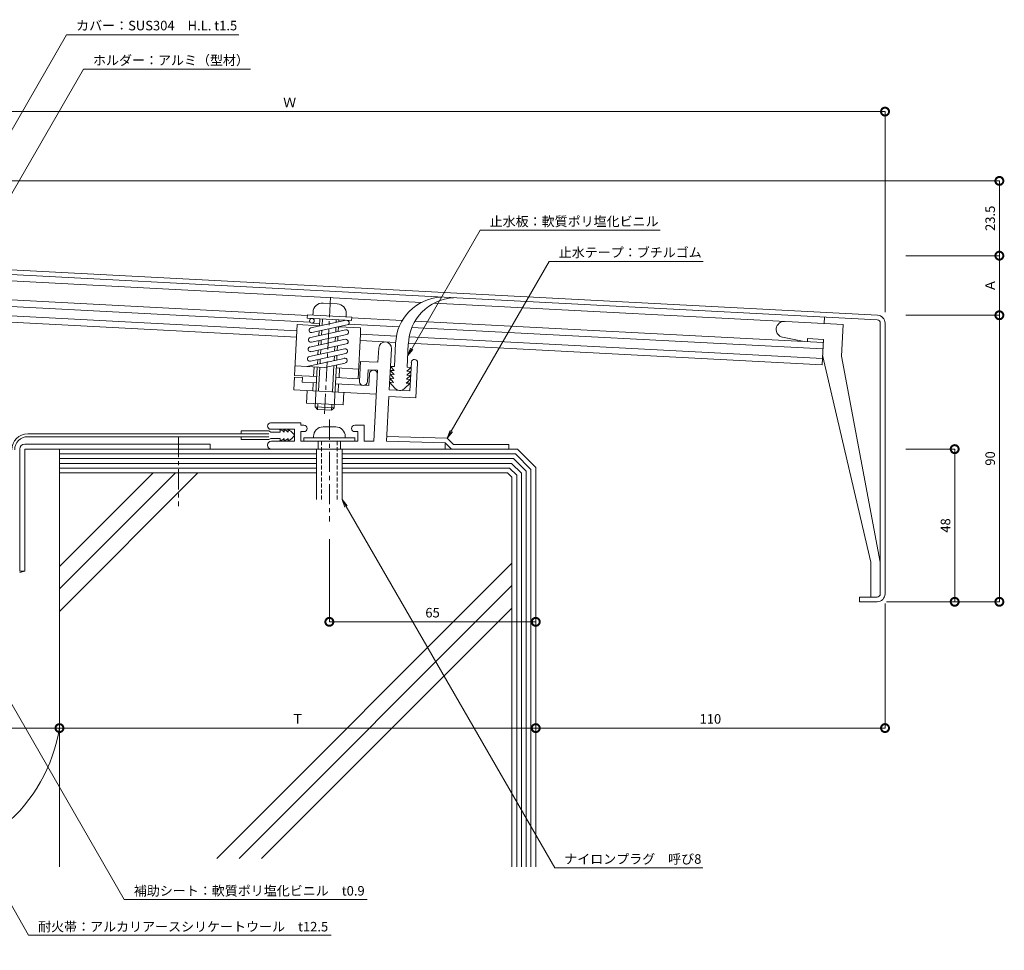
# Model space of a CAD drawing. Units: millimetres. Extents: x 171 to 674, y 145 to 468.
# Drawn here: x 364 to 674, y 145 to 439 of the extents above; entities that cross this region are included whole.
import ezdxf
from ezdxf import colors
from ezdxf.entities.mleader import LeaderData, LeaderLine
from ezdxf.math import Vec2, Vec3

# ---------------------------------------------------------------- set-up
doc = ezdxf.new("R2010")
doc.units = ezdxf.units.MM
doc.header["$LTSCALE"] = 0.2
doc.linetypes.add('CENTER', pattern=[50.8, 31.75, -6.35, 6.35, -6.35])
doc.linetypes.add('HIDDEN', pattern=[9.525, 6.35, -3.175])
for name, color, linetype, lineweight in [('(KE)ねじ・ボルトナット・アンカーボルト', 2, 'Continuous', 13), ('(KE)フレーム(シート受・位置決め)', 2, 'Continuous', 13), ('(KE)ホルダー', 2, 'Continuous', 13), ('(KE)寸法', 7, 'Continuous', 9), ('(KE)文字', 7, 'Continuous', 13), ('(KE)本体(パネル・カバー・ジョイントPL)', 3, 'Continuous', 13), ('(KE)耐火帯', 4, 'Continuous', 13), ('(KE)補助シート', 4, 'Continuous', 13), ('(KE)躯体', 6, 'Continuous', 13)]:
    doc.layers.add(name, color=color, linetype=linetype, lineweight=lineweight)
doc.styles.add('(K)文字_異尺度_H3.0-1.0', font='txt', dxfattribs={"height": 3})
doc.dimstyles.new('kaneso異尺度対応_H3.0(S5.0)', dxfattribs={"dimscale": 6, "dimtxt": 3, "dimasz": 5, "dimexe": 0, "dimexo": 3, "dimgap": 1, "dimtad": 1, "dimdec": 1, "dimdsep": 46, "dimtxsty": '(K)文字_異尺度_H3.0-1.0', "dimblk": 'DOTSMALL', "dimcen": 0, "dimclrt": 2, "dimadec": 0, "dimazin": 0, "dimtfac": 1, "dimtdec": 1, "dimtmove": 1, "dimatfit": 3, "dimldrblk": 'DOTSMALL', "dimfxl": 1, "dimtfill": 1, "dimlwd": 9, "dimlwe": 9, "dimarcsym": 0})

# ---------------------------------------------------------------- blocks, each defined once
blk = doc.blocks.new('_DotSmall')
at = {"color": 0, "linetype": 'ByBlock', "const_width": 0.5}
blk.add_lwpolyline([(-0.0625, 0, 1), (0.0625, 0, 1)], format="xyb", close=True, dxfattribs=at)
blk = doc.blocks.new('*D18')
at = {"layer": '(KE)寸法', "color": 0, "lineweight": 9, "transparency": 16777216}
for p, q in [((376.2, 243.95), (376.2, 215.46)), ((276.2, 225.02), (276.2, 215.46)), ((276.2, 215.46), (376.2, 215.46))]:
    blk.add_line(p, q, dxfattribs=at)
at = {"layer": 'Defpoints', "color": 0, "transparency": 16777216}
for p in [(376.2, 246.95), (276.2, 228.02), (376.2, 215.46)]:
    blk.add_point(p, dxfattribs=at)
at = {"layer": '(KE)寸法', "color": 0, "lineweight": 9, "transparency": 16777216, "xscale": 5, "yscale": 5, "zscale": 5, "rotation": 180}
blk.add_blockref('_DotSmall', (276.2, 215.46), dxfattribs=at)
at = {"layer": '(KE)寸法', "color": 0, "lineweight": 9, "transparency": 16777216, "xscale": 5, "yscale": 5, "zscale": 5}
blk.add_blockref('_DotSmall', (376.2, 215.46), dxfattribs=at)
at = {"layer": '(KE)寸法', "color": 2, "transparency": 16777216, "insert": (326.2, 217.96), "char_height": 3, "attachment_point": 5, "style": '(K)文字_異尺度_H3.0-1.0', "bg_fill": 3, "box_fill_scale": 1.1, "bg_fill_color": 256, "bg_fill_true_color": 13158600, "bg_fill_transparency": 0}
blk.add_mtext('100', dxfattribs=at)
blk = doc.blocks.new('*D19')
at = {"layer": '(KE)寸法', "color": 0, "lineweight": 9, "transparency": 16777216}
for p, q in [((526.2, 291.95), (526.2, 215.46)), ((376.2, 243.95), (376.2, 215.46)), ((376.2, 215.46), (526.2, 215.46))]:
    blk.add_line(p, q, dxfattribs=at)
at = {"layer": 'Defpoints', "color": 0, "transparency": 16777216}
for p in [(526.2, 294.95), (376.2, 246.95), (526.2, 215.46)]:
    blk.add_point(p, dxfattribs=at)
at = {"layer": '(KE)寸法', "color": 0, "lineweight": 9, "transparency": 16777216, "xscale": 5, "yscale": 5, "zscale": 5, "rotation": 180}
blk.add_blockref('_DotSmall', (376.2, 215.46), dxfattribs=at)
at = {"layer": '(KE)寸法', "color": 0, "lineweight": 9, "transparency": 16777216, "xscale": 5, "yscale": 5, "zscale": 5}
blk.add_blockref('_DotSmall', (526.2, 215.46), dxfattribs=at)
at = {"layer": '(KE)寸法', "color": 2, "transparency": 16777216, "insert": (451.2, 217.96), "char_height": 3, "attachment_point": 5, "style": '(K)文字_異尺度_H3.0-1.0', "bg_fill": 3, "box_fill_scale": 1.1, "bg_fill_color": 256, "bg_fill_true_color": 13158600, "bg_fill_transparency": 0}
blk.add_mtext('Ｔ', dxfattribs=at)
blk = doc.blocks.new('*D20')
at = {"layer": '(KE)寸法', "color": 0, "lineweight": 9, "transparency": 16777216}
for p, q in [((526.2, 291.95), (526.2, 215.46)), ((636.2, 254.73), (636.2, 215.46)), ((526.2, 215.46), (636.2, 215.46))]:
    blk.add_line(p, q, dxfattribs=at)
at = {"layer": 'Defpoints', "color": 0, "transparency": 16777216}
for p in [(526.2, 294.95), (636.2, 257.73), (636.2, 215.46)]:
    blk.add_point(p, dxfattribs=at)
at = {"layer": '(KE)寸法', "color": 0, "lineweight": 9, "transparency": 16777216, "xscale": 5, "yscale": 5, "zscale": 5, "rotation": 180}
blk.add_blockref('_DotSmall', (526.2, 215.46), dxfattribs=at)
at = {"layer": '(KE)寸法', "color": 0, "lineweight": 9, "transparency": 16777216, "xscale": 5, "yscale": 5, "zscale": 5}
blk.add_blockref('_DotSmall', (636.2, 215.46), dxfattribs=at)
at = {"layer": '(KE)寸法', "color": 2, "transparency": 16777216, "insert": (581.2, 217.96), "char_height": 3, "attachment_point": 5, "style": '(K)文字_異尺度_H3.0-1.0', "bg_fill": 3, "box_fill_scale": 1.1, "bg_fill_color": 256, "bg_fill_true_color": 13158600, "bg_fill_transparency": 0}
blk.add_mtext('110', dxfattribs=at)
blk = doc.blocks.new('*D8')
at = {"layer": '(KE)寸法', "color": 0, "lineweight": 9, "transparency": 16777216}
for p, q in [((461.2, 274.93), (461.2, 248.91)), ((461.2, 248.91), (526.2, 248.91)), ((526.2, 250.71), (526.2, 248.91))]:
    blk.add_line(p, q, dxfattribs=at)
at = {"layer": 'Defpoints', "color": 0, "transparency": 16777216}
for p in [(461.2, 277.93), (526.2, 253.71), (526.2, 248.91)]:
    blk.add_point(p, dxfattribs=at)
at = {"layer": '(KE)寸法', "color": 0, "lineweight": 9, "transparency": 16777216, "xscale": 5, "yscale": 5, "zscale": 5, "rotation": 180}
blk.add_blockref('_DotSmall', (461.2, 248.91), dxfattribs=at)
at = {"layer": '(KE)寸法', "color": 0, "lineweight": 9, "transparency": 16777216, "xscale": 5, "yscale": 5, "zscale": 5}
blk.add_blockref('_DotSmall', (526.2, 248.91), dxfattribs=at)
at = {"layer": '(KE)寸法', "color": 2, "transparency": 16777216, "insert": (493.7, 251.41), "char_height": 3, "attachment_point": 5, "style": '(K)文字_異尺度_H3.0-1.0', "bg_fill": 3, "box_fill_scale": 1.1, "bg_fill_color": 256, "bg_fill_true_color": 13158600, "bg_fill_transparency": 0}
blk.add_mtext('65', dxfattribs=at)
blk = doc.blocks.new('*D9')
at = {"layer": '(KE)寸法', "color": 0, "lineweight": 9, "transparency": 16777216}
for p, q in [((642.79, 303.3), (658.14, 303.3)), ((658.14, 255.23), (658.14, 303.3)), ((636.7, 255.23), (658.14, 255.23))]:
    blk.add_line(p, q, dxfattribs=at)
at = {"layer": 'Defpoints', "color": 0, "transparency": 16777216}
for p in [(639.79, 303.3), (658.14, 303.3), (633.7, 255.23)]:
    blk.add_point(p, dxfattribs=at)
at = {"layer": '(KE)寸法', "color": 0, "lineweight": 9, "transparency": 16777216, "xscale": 5, "yscale": 5, "zscale": 5}
for p, rotation in [((658.14, 303.3), 90), ((658.14, 255.23), 270)]:
    blk.add_blockref('_DotSmall', p, dxfattribs=dict(at, rotation=rotation))
at = {"layer": '(KE)寸法', "color": 2, "transparency": 16777216, "insert": (655.64, 279.26), "char_height": 3, "attachment_point": 5, "rotation": 90, "style": '(K)文字_異尺度_H3.0-1.0', "bg_fill": 3, "box_fill_scale": 1.1, "bg_fill_color": 256, "bg_fill_true_color": 13158600, "bg_fill_transparency": 0}
blk.add_mtext('48', dxfattribs=at)
blk = doc.blocks.new('*D10')
at = {"layer": '(KE)寸法', "color": 0, "lineweight": 9, "transparency": 16777216}
for p, q in [((642.79, 345.44), (672.21, 345.44)), ((672.21, 255.23), (672.21, 345.44)), ((636.7, 255.23), (672.21, 255.23))]:
    blk.add_line(p, q, dxfattribs=at)
at = {"layer": 'Defpoints', "color": 0, "transparency": 16777216}
for p in [(639.79, 345.44), (672.21, 345.44), (633.7, 255.23)]:
    blk.add_point(p, dxfattribs=at)
at = {"layer": '(KE)寸法', "color": 0, "lineweight": 9, "transparency": 16777216, "xscale": 5, "yscale": 5, "zscale": 5}
for p, rotation in [((672.21, 345.44), 90), ((672.21, 255.23), 270)]:
    blk.add_blockref('_DotSmall', p, dxfattribs=dict(at, rotation=rotation))
at = {"layer": '(KE)寸法', "color": 2, "transparency": 16777216, "insert": (669.71, 300.34), "char_height": 3, "attachment_point": 5, "rotation": 90, "style": '(K)文字_異尺度_H3.0-1.0', "bg_fill": 3, "box_fill_scale": 1.1, "bg_fill_color": 256, "bg_fill_true_color": 13158600, "bg_fill_transparency": 0}
blk.add_mtext('90', dxfattribs=at)
blk = doc.blocks.new('*D11')
at = {"layer": '(KE)寸法', "color": 0, "lineweight": 9, "transparency": 16777216}
for p, q in [((642.79, 364.2), (672.21, 364.2)), ((672.21, 345.44), (672.21, 364.2)), ((642.79, 345.44), (672.21, 345.44))]:
    blk.add_line(p, q, dxfattribs=at)
at = {"layer": 'Defpoints', "color": 0, "transparency": 16777216}
for p in [(639.79, 364.2), (672.21, 364.2), (639.79, 345.44)]:
    blk.add_point(p, dxfattribs=at)
at = {"layer": '(KE)寸法', "color": 0, "lineweight": 9, "transparency": 16777216, "xscale": 5, "yscale": 5, "zscale": 5}
for p, rotation in [((672.21, 364.2), 90), ((672.21, 345.44), 270)]:
    blk.add_blockref('_DotSmall', p, dxfattribs=dict(at, rotation=rotation))
at = {"layer": '(KE)寸法', "color": 2, "transparency": 16777216, "insert": (669.71, 354.82), "char_height": 3, "attachment_point": 5, "rotation": 90, "style": '(K)文字_異尺度_H3.0-1.0', "bg_fill": 3, "box_fill_scale": 1.1, "bg_fill_color": 256, "bg_fill_true_color": 13158600, "bg_fill_transparency": 0}
blk.add_mtext('Ａ', dxfattribs=at)
blk = doc.blocks.new('*D12')
at = {"layer": '(KE)寸法', "color": 0, "lineweight": 9, "transparency": 16777216}
for p, q in [((279.2, 387.75), (672.21, 387.75)), ((672.21, 364.2), (672.21, 387.75)), ((642.79, 364.2), (672.21, 364.2))]:
    blk.add_line(p, q, dxfattribs=at)
at = {"layer": 'Defpoints', "color": 0, "transparency": 16777216}
for p in [(276.2, 387.75), (672.21, 387.75), (639.79, 364.2)]:
    blk.add_point(p, dxfattribs=at)
at = {"layer": '(KE)寸法', "color": 0, "lineweight": 9, "transparency": 16777216, "xscale": 5, "yscale": 5, "zscale": 5}
for p, rotation in [((672.21, 387.75), 90), ((672.21, 364.2), 270)]:
    blk.add_blockref('_DotSmall', p, dxfattribs=dict(at, rotation=rotation))
at = {"layer": '(KE)寸法', "color": 2, "transparency": 16777216, "insert": (669.71, 375.97), "char_height": 3, "attachment_point": 5, "rotation": 90, "style": '(K)文字_異尺度_H3.0-1.0', "bg_fill": 3, "box_fill_scale": 1.1, "bg_fill_color": 256, "bg_fill_true_color": 13158600, "bg_fill_transparency": 0}
blk.add_mtext('23.5', dxfattribs=at)
blk = doc.blocks.new('*D14')
at = {"layer": '(KE)寸法', "color": 0, "lineweight": 9, "transparency": 16777216}
for p, q in [((261.2, 388.5), (261.2, 409.57)), ((261.2, 409.57), (636.2, 409.57)), ((636.2, 346.46), (636.2, 409.57))]:
    blk.add_line(p, q, dxfattribs=at)
at = {"layer": 'Defpoints', "color": 0, "transparency": 16777216}
for p in [(636.2, 409.57), (261.2, 385.5), (636.2, 343.46)]:
    blk.add_point(p, dxfattribs=at)
at = {"layer": '(KE)寸法', "color": 0, "lineweight": 9, "transparency": 16777216, "xscale": 5, "yscale": 5, "zscale": 5, "rotation": 180}
blk.add_blockref('_DotSmall', (261.2, 409.57), dxfattribs=at)
at = {"layer": '(KE)寸法', "color": 0, "lineweight": 9, "transparency": 16777216, "xscale": 5, "yscale": 5, "zscale": 5}
blk.add_blockref('_DotSmall', (636.2, 409.57), dxfattribs=at)
at = {"layer": '(KE)寸法', "color": 2, "transparency": 16777216, "insert": (448.7, 412.07), "char_height": 3, "attachment_point": 5, "style": '(K)文字_異尺度_H3.0-1.0', "bg_fill": 3, "box_fill_scale": 1.1, "bg_fill_color": 256, "bg_fill_true_color": 13158600, "bg_fill_transparency": 0}
blk.add_mtext('Ｗ', dxfattribs=at)
blk = doc.blocks.new('_Open')
at = {"color": 0, "linetype": 'ByBlock', "lineweight": -2}
for p, q in [((-1, 0.17), (0, 0)), ((-1, -0.17), (0, 0)), ((0, 0), (-1, 0))]:
    blk.add_line(p, q, dxfattribs=at)

msp = doc.modelspace()

# ---------------------------------------------------------------- linework, layer by layer
at = {"layer": '(KE)ねじ・ボルトナット・アンカーボルト'}
for p, q in [((459.2, 310.3), (463.2, 310.3)), ((456.2, 307.3), (456.2, 306.8)), ((466.2, 307.3), (466.2, 306.8)), ((469.2, 306.8), (453.2, 306.8)), ((453.2, 306.8), (453.2, 305.8)), ((457.7, 305.8), (457.7, 303.3)), ((464.7, 305.8), (464.7, 303.3)), ((469.2, 306.8), (469.2, 305.8)), ((457.2, 303.3), (457.2, 287.44)), ((465.2, 303.3), (465.2, 287.44))]:
    msp.add_line(p, q, dxfattribs=at)
at = {"layer": '(KE)ねじ・ボルトナット・アンカーボルト', "linetype": 'CENTER'}
msp.add_line((461.2, 312.62), (461.2, 280.53), dxfattribs=at)
at = {"layer": '(KE)ねじ・ボルトナット・アンカーボルト', "linetype": 'HIDDEN'}
for p, q in [((458.7, 305.8), (458.7, 287.44)), ((463.7, 305.8), (463.7, 287.44))]:
    msp.add_line(p, q, dxfattribs=at)
at = {"layer": '(KE)ねじ・ボルトナット・アンカーボルト'}
for centre, start, end in [((459.2, 307.3), 90, 180), ((463.2, 307.3), 0, 90)]:
    msp.add_arc(centre, 3, start, end, dxfattribs=at)
at = {"layer": '(KE)フレーム(シート受・位置決め)'}
for p, q in [((476.51, 330.63), (476.74, 335.13)), ((480.06, 321.94), (480.74, 334.92)), ((470.69, 324.68), (471.01, 330.92)), ((476.51, 330.63), (471.01, 330.92)), ((486.55, 321.6), (487.02, 330.59)), ((488.43, 319.42), (489.01, 330.48)), ((473.18, 324.55), (473.38, 328.3)), ((476.38, 328.14), (473.38, 328.3)), ((476.38, 328.14), (475.2, 305.8)), ((479.95, 319.86), (479.21, 305.8)), ((488.43, 319.42), (479.95, 319.86)), ((486.55, 321.6), (480.05, 321.94)), ((452.2, 311.55), (442.7, 311.55)), ((452.2, 311.55), (452.2, 310.8)), ((452.2, 310.8), (453.2, 310.8)), ((469.2, 310.8), (472.2, 310.8)), ((472.2, 310.8), (472.2, 305.8)), ((450.2, 309.55), (442.7, 309.55)), ((450.2, 309.55), (450.2, 305.8)), ((452.2, 308.8), (453.2, 308.8)), ((452.2, 308.8), (452.2, 305.8)), ((469.2, 308.8), (470.2, 308.8)), ((470.2, 308.8), (470.2, 305.8)), ((498.34, 306.78), (479.29, 307.3)), ((450.2, 305.8), (442.95, 305.8)), ((470.2, 305.8), (452.2, 305.8)), ((472.2, 305.8), (475.2, 305.8)), ((497.7, 305.3), (479.23, 305.8)), ((497.7, 303.3), (497.7, 305.3)), ((497.7, 305.3), (499.7, 303.3)), ((498.34, 306.78), (500.32, 304.8)), ((517.7, 304.8), (500.32, 304.8)), ((517.7, 303.3), (517.7, 304.8))]:
    msp.add_line(p, q, dxfattribs=at)
for centre, radius, start, end in [((478.74, 335.03), 2, 357.0008, 176.9978), ((488.01, 330.54), 1, 357.0009, 177.0009), ((471.93, 324.62), 1.25, 177.0008, 357.0009), ((442.7, 310.55), 1, 90, 270), ((453.2, 309.8), 1, 270, 90), ((469.2, 309.8), 1, 90, 270), ((442.95, 304.55), 1.25, 90, 270)]:
    msp.add_arc(centre, radius, start, end, dxfattribs=at)
at = {"layer": '(KE)ホルダー'}
for p, q in [((490.2, 349.48), (272.15, 360.91)), ((454.27, 345.36), (271.83, 354.92)), ((455.06, 343.31), (271.73, 352.92)), ((450.99, 338.52), (269.48, 348.03)), ((450.99, 340.52), (271.57, 349.92)), ((463.7, 349.04), (459.21, 349.28)), ((623.05, 342.52), (494.19, 349.27)), ((454.23, 344.53), (454.28, 345.53)), ((468.21, 343.8), (454.23, 344.53)), ((468.26, 344.8), (454.28, 345.53)), ((456.06, 346.44), (456, 345.44)), ((458.08, 342.03), (458.2, 344.32)), ((458.89, 342.2), (459, 344.28)), ((466.54, 345.89), (466.49, 344.89)), ((468.21, 343.8), (468.26, 344.8)), ((484.16, 343.79), (468.25, 344.62)), ((617.05, 342.83), (617.16, 344.83)), ((451.09, 342.5), (450.25, 326.52)), ((458.08, 342.13), (451.09, 342.5)), ((466.53, 343.86), (455.38, 341.44)), ((458.12, 342.83), (455.66, 342.95)), ((466.85, 342.4), (455.7, 339.98)), ((463.19, 340.17), (463.26, 341.62)), ((463.34, 343.17), (463.39, 344.05)), ((464, 340.35), (464.07, 341.79)), ((464.15, 343.35), (464.19, 344.01)), ((471.06, 341.45), (464.16, 341.81)), ((483.19, 341.84), (467.28, 342.67)), ((471.06, 341.45), (470.96, 339.46)), ((616.63, 334.84), (487.19, 341.63)), ((616.74, 336.84), (488.16, 343.58)), ((623.05, 342.52), (622.52, 332.53)), ((466.37, 340.87), (455.23, 338.45)), ((466.69, 339.4), (455.55, 336.98)), ((457.92, 339.03), (458, 340.47)), ((458.73, 339.21), (458.81, 340.65)), ((463.03, 337.18), (463.11, 338.62)), ((463.84, 337.35), (463.92, 338.8)), ((470.96, 339.46), (470.23, 325.47)), ((482.31, 338.88), (470.96, 339.47)), ((616.48, 331.85), (486.32, 338.67)), ((610.75, 337.16), (603.94, 338.54)), ((611.75, 337.1), (611.8, 338.1)), ((616.79, 337.84), (611.8, 338.1)), ((466.21, 337.87), (455.07, 335.45)), ((466.53, 336.4), (455.39, 333.98)), ((457.76, 336.03), (457.84, 337.48)), ((458.57, 336.21), (458.65, 337.65)), ((462.87, 334.18), (462.95, 335.63)), ((463.68, 334.36), (463.76, 335.8)), ((482.09, 336.89), (470.96, 337.47)), ((616.37, 329.85), (486.08, 336.68)), ((616.37, 329.85), (616.79, 337.84)), ((465.9, 331.88), (454.13, 329.32)), ((466.06, 334.87), (454.91, 332.45)), ((466.37, 333.41), (455.23, 330.99)), ((457.61, 333.04), (457.68, 334.48)), ((458.42, 333.21), (458.49, 334.66)), ((462.72, 331.19), (462.79, 332.63)), ((463.53, 331.36), (463.6, 332.81)), ((616.53, 332.85), (631.7, 267.73)), ((622.52, 332.53), (634.7, 267.73)), ((459.76, 329.03), (450.41, 329.52)), ((456.25, 326.21), (456.4, 329.2)), ((456.75, 316.65), (457.4, 329.13)), ((457.45, 330.04), (457.52, 331.49)), ((457.81, 321.6), (458.2, 329.09)), ((458.26, 330.22), (458.34, 331.66)), ((466.22, 330.41), (459.82, 329.02)), ((462.2, 321.37), (462.63, 329.63)), ((462.74, 316.34), (463.45, 329.81)), ((470.38, 328.47), (463.39, 328.84)), ((464.24, 325.79), (464.39, 328.78)), ((450.23, 326), (450.02, 322.01)), ((452.72, 325.87), (450.23, 326)), ((457.25, 326.15), (450.25, 326.52)), ((452.72, 325.87), (452.65, 324.38)), ((470.23, 325.47), (463.24, 325.84)), ((473.62, 323.28), (473.81, 327.02)), ((457.14, 324.14), (452.65, 324.38)), ((456.01, 321.7), (456.14, 324.19)), ((471.11, 323.41), (463.13, 323.83)), ((464, 321.28), (464.13, 323.77)), ((473.62, 323.28), (471.12, 323.41)), ((475.98, 320.65), (450.02, 322.01)), ((454.26, 321.79), (454.05, 317.79)), ((465.75, 321.19), (465.54, 317.19)), ((465.54, 317.19), (454.05, 317.79)), ((457.5, 315.81), (456.75, 316.65)), ((462.74, 316.34), (456.75, 316.65)), ((457.6, 317.61), (457.5, 315.81)), ((461.99, 317.38), (461.9, 315.58)), ((461.9, 315.58), (462.74, 316.34)), ((461.9, 315.58), (457.5, 315.81)), ((631.7, 267.73), (631.7, 256.73))]:
    msp.add_line(p, q, dxfattribs=at)
at = {"layer": '(KE)ホルダー', "linetype": 'CENTER'}
msp.add_line((459.66, 314.4), (461.63, 352.09), dxfattribs=at)
at = {"layer": '(KE)ホルダー'}
msp.add_circle((455.7, 343.7), 0.75, dxfattribs=at)
for centre, radius, start, end in [((459.05, 346.28), 3, 86.9989, 176.9989), ((463.55, 346.05), 3, 356.9989, 86.9989), ((455.54, 340.71), 0.75, 102.2513, 282.2587), ((466.69, 343.13), 0.75, 282.2513, 102.2587), ((604.44, 340.99), 2.5, 86.9997, 258.4931), ((455.39, 337.71), 0.75, 102.2587, 282.2513), ((466.53, 340.13), 0.75, 282.2587, 102.2513), ((455.23, 334.72), 0.75, 102.2549, 282.255), ((466.37, 337.14), 0.75, 282.2513, 102.2587), ((455.07, 331.72), 0.75, 102.2587, 282.2513), ((466.06, 331.15), 0.75, 282.255, 102.255), ((466.21, 334.14), 0.75, 282.255, 102.255), ((475.06, 326.96), 1.25, 357.0009, 177.0009)]:
    msp.add_arc(centre, radius, start, end, dxfattribs=at)
at = {"layer": '(KE)本体(パネル・カバー・ジョイントPL)'}
for p, q in [((263.57, 363.36), (633.76, 343.96)), ((263.65, 364.86), (633.83, 345.46)), ((634.7, 342.96), (634.7, 257.73)), ((636.2, 343.04), (636.2, 257.73)), ((628.2, 256.73), (628.2, 255.23)), ((633.7, 256.73), (628.2, 256.73)), ((633.7, 255.23), (628.2, 255.23))]:
    msp.add_line(p, q, dxfattribs=at)
for centre, radius, start, end in [((633.7, 342.96), 2.5, 0, 86.9997), ((633.7, 342.96), 1, 0, 86.9994), ((633.7, 257.73), 2.5, 270, 0), ((633.7, 257.73), 1, 270, 0)]:
    msp.add_arc(centre, radius, start, end, dxfattribs=at)
at = {"layer": '(KE)耐火帯', "linetype": 'CENTER'}
msp.add_line((413.7, 307.11), (413.7, 285.32), dxfattribs=at)
at = {"layer": '(KE)耐火帯'}
for p, q in [((423.7, 304.9), (365.3, 304.9)), ((423.7, 304.9), (423.7, 303.3)), ((363.7, 303.3), (363.7, 264.9)), ((365.3, 264.9), (365.3, 303.3)), ((365.3, 303.3), (423.7, 303.3)), ((376.2, 247.13), (376.2, 303.3)), ((363.67, 264.41), (365.3, 264.9)), ((363.7, 264.9), (365.3, 264.9))]:
    msp.add_line(p, q, dxfattribs=at)
for centre, radius, start, end in [((365.3, 303.3), 1.6, 90, 180), ((326.2, 223.45), 50.61, 188.9995, 351.0005)]:
    msp.add_arc(centre, radius, start, end, dxfattribs=at)
at = {"layer": '(KE)補助シート'}
for p, q in [((481.69, 329.29), (482.08, 336.62)), ((485.69, 329.08), (486.07, 336.41)), ((480.44, 329.35), (481.69, 329.29)), ((481.63, 328.04), (480.44, 329.35)), ((485.62, 327.83), (486.93, 329.01)), ((486.93, 329.01), (485.69, 329.08)), ((480.25, 325.61), (481.49, 325.54)), ((481.43, 324.29), (480.25, 325.61)), ((480.31, 326.86), (481.56, 326.79)), ((481.49, 325.54), (480.31, 326.86)), ((480.38, 328.1), (481.63, 328.04)), ((481.56, 326.79), (480.38, 328.1)), ((485.49, 325.33), (486.8, 326.52)), ((485.55, 326.58), (486.87, 327.76)), ((486.8, 326.52), (485.55, 326.58)), ((486.87, 327.76), (485.62, 327.83)), ((481.92, 322.43), (480.18, 324.36)), ((481.43, 324.29), (480.18, 324.36)), ((484.74, 322.28), (486.67, 324.02)), ((485.42, 324.08), (486.74, 325.27)), ((485.42, 324.08), (486.67, 324.02)), ((486.74, 325.27), (485.49, 325.33)), ((366.2, 308.11), (442.14, 308.11)), ((366.2, 307.21), (442.14, 307.21)), ((433.42, 309.01), (442.14, 309.01)), ((433.42, 309.01), (433.42, 308.11)), ((433.42, 306.31), (433.42, 307.21)), ((442.73, 308.66), (442.14, 309.01)), ((445.73, 308.66), (442.73, 308.66)), ((445.67, 309.4), (445.63, 309.41)), ((445.74, 309.38), (445.67, 309.4)), ((445.81, 309.36), (445.74, 309.38)), ((445.88, 309.34), (445.81, 309.36)), ((445.92, 309.33), (445.88, 309.34)), ((446.08, 309.26), (445.92, 309.33)), ((446.35, 309.12), (446.08, 309.26)), ((446.6, 308.96), (446.35, 309.12)), ((446.84, 308.77), (446.6, 308.96)), ((446.98, 308.66), (446.84, 308.77)), ((446.92, 309.4), (446.88, 309.41)), ((446.99, 309.38), (446.92, 309.4)), ((447.06, 309.36), (446.99, 309.38)), ((447.13, 309.34), (447.06, 309.36)), ((447.17, 309.33), (447.13, 309.34)), ((447.33, 309.26), (447.17, 309.33)), ((447.6, 309.12), (447.33, 309.26)), ((447.85, 308.96), (447.6, 309.12)), ((448.09, 308.77), (447.85, 308.96)), ((448.23, 308.66), (448.09, 308.77)), ((448.19, 309.39), (448.13, 309.41)), ((448.29, 309.36), (448.19, 309.39)), ((448.39, 309.32), (448.29, 309.36)), ((448.48, 309.28), (448.39, 309.32)), ((448.54, 309.25), (448.48, 309.28)), ((448.66, 309.19), (448.54, 309.25)), ((448.87, 309.06), (448.66, 309.19)), ((449.06, 308.91), (448.87, 309.06)), ((449.25, 308.75), (449.06, 308.91)), ((449.36, 308.66), (449.25, 308.75)), ((450.15, 307.87), (449.36, 308.66)), ((450.15, 307.45), (449.36, 306.66)), ((433.42, 306.31), (442.14, 306.31)), ((442.73, 306.66), (442.14, 306.31)), ((445.73, 306.66), (442.73, 306.66)), ((445.74, 305.94), (445.63, 305.91)), ((445.81, 305.96), (445.74, 305.94)), ((445.88, 305.98), (445.81, 305.96)), ((445.92, 305.99), (445.88, 305.98)), ((446.08, 306.06), (445.92, 305.99)), ((446.35, 306.2), (446.08, 306.06)), ((446.6, 306.37), (446.35, 306.2)), ((446.84, 306.55), (446.6, 306.37)), ((446.98, 306.66), (446.84, 306.55)), ((446.99, 305.94), (446.88, 305.91)), ((447.06, 305.96), (446.99, 305.94)), ((447.13, 305.98), (447.06, 305.96)), ((447.17, 305.99), (447.13, 305.98)), ((447.33, 306.06), (447.17, 305.99)), ((447.6, 306.2), (447.33, 306.06)), ((447.85, 306.37), (447.6, 306.2)), ((448.09, 306.55), (447.85, 306.37)), ((448.23, 306.66), (448.09, 306.55)), ((448.19, 305.93), (448.13, 305.91)), ((448.29, 305.97), (448.19, 305.93)), ((448.39, 306), (448.29, 305.97)), ((448.48, 306.04), (448.39, 306)), ((448.54, 306.07), (448.48, 306.04)), ((448.66, 306.13), (448.54, 306.07)), ((448.87, 306.26), (448.66, 306.13)), ((449.06, 306.41), (448.87, 306.26)), ((449.25, 306.57), (449.06, 306.41)), ((449.36, 306.66), (449.25, 306.57))]:
    msp.add_line(p, q, dxfattribs=at)
for centre, radius, start, end in [((497.07, 336.15), 15, 92.8444, 178.2057), ((501.07, 335.94), 15, 92.8427, 178.2057), ((483.4, 323.77), 2, 222.0008, 312.0008), ((366.2, 303.11), 5, 90, 180), ((366.2, 303.11), 4.1, 90, 180), ((442.92, 308.67), 2.81, 359.8601, 15.3309), ((444.17, 308.67), 2.81, 359.8601, 15.3309), ((445.42, 308.67), 2.81, 359.8601, 15.3309), ((449.93, 307.66), 0.3, 315, 45), ((442.92, 306.65), 2.81, 344.6691, 0.1399), ((444.17, 306.65), 2.81, 344.6691, 0.1399), ((445.42, 306.65), 2.81, 344.6691, 0.1399)]:
    msp.add_arc(centre, radius, start, end, dxfattribs=at)
at = {"layer": '(KE)躯体'}
for p, q in [((520.45, 303.3), (376.2, 303.3)), ((376.2, 303.3), (376.2, 171.79)), ((457.2, 301.8), (376.2, 301.8)), ((519.83, 301.8), (465.2, 301.8)), ((519.83, 301.8), (524.7, 296.93)), ((520.45, 303.3), (526.2, 297.55)), ((457.2, 300.3), (376.2, 300.3)), ((457.2, 298.8), (376.2, 298.8)), ((519.21, 300.3), (465.2, 300.3)), ((518.59, 298.8), (465.2, 298.8)), ((518.59, 298.8), (521.7, 295.69)), ((519.21, 300.3), (523.2, 296.31)), ((457.2, 297.3), (376.2, 297.3)), ((376.2, 266.33), (405.67, 295.8)), ((376.2, 259.26), (412.74, 295.8)), ((376.2, 252.19), (419.81, 295.8)), ((457.2, 295.8), (376.2, 295.8)), ((517.97, 297.3), (465.2, 297.3)), ((517.35, 295.8), (465.2, 295.8)), ((517.35, 295.8), (518.7, 294.44)), ((517.97, 297.3), (520.2, 295.06)), ((520.2, 295.06), (520.2, 171.79)), ((521.7, 295.69), (521.7, 171.79)), ((523.2, 296.31), (523.2, 171.79)), ((524.7, 296.93), (524.7, 171.79)), ((526.2, 297.55), (526.2, 171.79)), ((518.7, 294.44), (518.7, 171.79)), ((425.73, 174.43), (518.7, 267.41)), ((432.8, 174.43), (518.7, 260.34)), ((439.87, 174.43), (518.7, 253.27))]:
    msp.add_line(p, q, dxfattribs=at)

# ---------------------------------------------------------------- leaders
at = {"layer": '(KE)文字'}
ml = msp.add_multileader_mtext('Standard', dxfattribs=at)
ml.set_content('耐火帯：アルカリアースシリケートウール\u3000t12.5', color=256, style='(K)文字_異尺度_H3.0-1.0')
ml.set_leader_properties(linetype='ByLayer', lineweight=9)
ml.set_arrow_properties(name='OPEN')
ml.build(insert=Vec2(0, 0))
ml.multileader.update_dxf_attribs({"has_dogleg": 0, "text_left_attachment_type": 5, "text_right_attachment_type": 5, "arrow_head_size": 2.5})
ctx = ml.context
ctx.base_point, ctx.char_height, ctx.arrow_head_size, ctx.landing_gap_size, ctx.plane_origin = Vec3(366.48, 150.21), 3, 2.5, 3, Vec3(305.52, 255.8)
ctx.left_attachment, ctx.right_attachment = 5, 5
notes = []
notes.append((ctx, [(0, (1, 1, 0), (358.48, 150.21), (1, 0), 8, [(0, [(349.99, 178.77)], 0, [])])]))
ctx.mtext.insert, ctx.mtext.line_spacing_style, ctx.mtext.flow_direction = Vec3(369.48, 154.44), 2, 5
for ctx, leaders in notes:
    for number, flags, end, landing, length, lines in leaders:
        leader = LeaderData()
        leader.index, (leader.has_last_leader_line, leader.has_dogleg_vector, leader.attachment_direction) = number, flags
        leader.last_leader_point, leader.dogleg_vector, leader.dogleg_length = Vec3(end), Vec3(landing), length
        for number, points, colour, breaks in lines:
            line = LeaderLine()
            line.index, line.vertices, line.color, line.breaks = number, Vec3.list(points), colors.encode_raw_color(colour), breaks
            leader.lines.append(line)
        ctx.leaders.append(leader)

# ---------------------------------------------------------------- next in the draw order: dimensions: what is measured, and where the dimension line sits
at = {"layer": '(KE)寸法'}
dim = msp.add_linear_dim(base=(376.2, 215.46), p1=(276.2, 228.02), p2=(376.2, 246.95), dimstyle='kaneso異尺度対応_H3.0(S5.0)', dxfattribs=at)
dim.commit()
dim.dimension.update_dxf_attribs({"geometry": '*D18', "text_midpoint": (326.2, 217.96)})

# ---------------------------------------------------------------- next in the draw order: dimensions: what is measured, and where the dimension line sits
dim = msp.add_linear_dim(base=(526.2, 215.46), p1=(376.2, 246.95), p2=(526.2, 294.95), text='Ｔ', dimstyle='kaneso異尺度対応_H3.0(S5.0)', dxfattribs=at)
dim.commit()
dim.dimension.update_dxf_attribs({"geometry": '*D19', "text_midpoint": (451.2, 217.96)})

# ---------------------------------------------------------------- next in the draw order: dimensions: what is measured, and where the dimension line sits
dim = msp.add_linear_dim(base=(636.2, 215.46), p1=(526.2, 294.95), p2=(636.2, 257.73), dimstyle='kaneso異尺度対応_H3.0(S5.0)', dxfattribs=at)
dim.commit()
dim.dimension.update_dxf_attribs({"geometry": '*D20', "text_midpoint": (581.2, 217.96)})

# ---------------------------------------------------------------- next in the draw order: dimensions: what is measured, and where the dimension line sits
dim = msp.add_linear_dim(base=(658.14, 303.3), p1=(633.7, 255.23), p2=(639.79, 303.3), angle=90, text='48', dimstyle='kaneso異尺度対応_H3.0(S5.0)', override={"dimdec": 0}, dxfattribs=at)
dim.commit()
dim.dimension.update_dxf_attribs({"geometry": '*D9', "text_midpoint": (655.64, 279.26)})
dim = msp.add_linear_dim(base=(526.2, 248.91), p1=(461.2, 277.93), p2=(526.2, 253.71), dimstyle='kaneso異尺度対応_H3.0(S5.0)', dxfattribs=at)
dim.commit()
dim.dimension.update_dxf_attribs({"geometry": '*D8', "text_midpoint": (493.7, 251.41)})

# ---------------------------------------------------------------- next in the draw order: dimensions: what is measured, and where the dimension line sits
dim = msp.add_linear_dim(base=(672.21, 345.44), p1=(633.7, 255.23), p2=(639.79, 345.44), angle=90, dimstyle='kaneso異尺度対応_H3.0(S5.0)', override={"dimdec": 0}, dxfattribs=at)
dim.commit()
dim.dimension.update_dxf_attribs({"geometry": '*D10', "text_midpoint": (669.71, 300.34)})

# ---------------------------------------------------------------- next in the draw order: leaders
at = {"layer": '(KE)文字'}
ml = msp.add_multileader_mtext('Standard', dxfattribs=at)
ml.set_content('ナイロンプラグ\u3000呼び8', color=256, style='(K)文字_異尺度_H3.0-1.0')
ml.set_leader_properties(linetype='ByLayer', lineweight=9)
ml.set_arrow_properties(name='OPEN')
ml.build(insert=Vec2(0, 0))
ml.multileader.update_dxf_attribs({"has_dogleg": 0, "text_left_attachment_type": 5, "text_right_attachment_type": 5, "arrow_head_size": 2.5})
ctx = ml.context
ctx.base_point, ctx.char_height, ctx.arrow_head_size, ctx.landing_gap_size, ctx.plane_origin = Vec3(532.17, 171.46), 3, 2.5, 3, Vec3(465.2, 287.44)
ctx.left_attachment, ctx.right_attachment = 5, 5
notes = []
notes.append((ctx, [(0, (1, 1, 0), (524.17, 171.46), (1, 0), 8, [(0, [(465.2, 287.44)], 0, [])])]))
ctx.mtext.insert, ctx.mtext.line_spacing_style, ctx.mtext.flow_direction = Vec3(535.17, 175.74), 2, 5
ml = msp.add_multileader_mtext('Standard', dxfattribs=at)
ml.set_content('補助シート：軟質ポリ塩化ビニル\u3000t0.9', color=256, style='(K)文字_異尺度_H3.0-1.0')
ml.set_leader_properties(linetype='ByLayer', lineweight=9)
ml.set_arrow_properties(name='OPEN')
ml.build(insert=Vec2(0, 0))
ml.multileader.update_dxf_attribs({"has_dogleg": 0, "text_left_attachment_type": 5, "text_right_attachment_type": 5, "arrow_head_size": 2.5})
ctx = ml.context
ctx.base_point, ctx.char_height, ctx.arrow_head_size, ctx.landing_gap_size, ctx.plane_origin = Vec3(396.62, 161.5), 3, 2.5, 3, Vec3(335.66, 267.09)
ctx.left_attachment, ctx.right_attachment = 5, 5
notes.append((ctx, [(0, (1, 1, 0), (388.62, 161.5), (1, 0), 8, [(0, [(342.06, 256)], 0, [])])]))
ctx.mtext.insert, ctx.mtext.line_spacing_style, ctx.mtext.flow_direction = Vec3(399.62, 165.73), 2, 5
for ctx, leaders in notes:
    for number, flags, end, landing, length, lines in leaders:
        leader = LeaderData()
        leader.index, (leader.has_last_leader_line, leader.has_dogleg_vector, leader.attachment_direction) = number, flags
        leader.last_leader_point, leader.dogleg_vector, leader.dogleg_length = Vec3(end), Vec3(landing), length
        for number, points, colour, breaks in lines:
            line = LeaderLine()
            line.index, line.vertices, line.color, line.breaks = number, Vec3.list(points), colors.encode_raw_color(colour), breaks
            leader.lines.append(line)
        ctx.leaders.append(leader)

# ---------------------------------------------------------------- next in the draw order: dimensions: what is measured, and where the dimension line sits
at = {"layer": '(KE)寸法'}
dim = msp.add_linear_dim(base=(672.21, 364.2), p1=(639.79, 345.44), p2=(639.79, 364.2), angle=90, text='Ａ', dimstyle='kaneso異尺度対応_H3.0(S5.0)', dxfattribs=at)
dim.commit()
dim.dimension.update_dxf_attribs({"geometry": '*D11', "text_midpoint": (669.71, 354.82)})

# ---------------------------------------------------------------- next in the draw order: dimensions: what is measured, and where the dimension line sits
dim = msp.add_linear_dim(base=(672.2072, 387.747), p1=(639.7912, 364.2019), p2=(276.2036, 387.747), angle=90, dimstyle='kaneso異尺度対応_H3.0(S5.0)', dxfattribs=at)
dim.commit()
dim.dimension.update_dxf_attribs({"geometry": '*D12', "text_midpoint": (669.7072, 375.9745)})

# ---------------------------------------------------------------- next in the draw order: dimensions: what is measured, and where the dimension line sits
dim = msp.add_linear_dim(base=(636.2, 409.57), p1=(261.2, 385.5), p2=(636.2, 343.46), text='Ｗ', dimstyle='kaneso異尺度対応_H3.0(S5.0)', dxfattribs=at)
dim.commit()
dim.dimension.update_dxf_attribs({"geometry": '*D14', "text_midpoint": (448.7, 412.07)})

# ---------------------------------------------------------------- next in the draw order: leaders
at = {"layer": '(KE)文字'}
ml = msp.add_multileader_mtext('Standard', dxfattribs=at)
ml.set_content('{\\C256;カバー：SUS304\u3000H.L. t1.5}', color=256, style='(K)文字_異尺度_H3.0-1.0')
ml.set_leader_properties(linetype='ByLayer', lineweight=9)
ml.set_arrow_properties(name='OPEN')
ml.build(insert=Vec2(0, 0))
ml.multileader.update_dxf_attribs({"has_dogleg": 0, "text_left_attachment_type": 5, "text_right_attachment_type": 5, "arrow_head_size": 2.5})
ctx = ml.context
ctx.base_point, ctx.char_height, ctx.arrow_head_size, ctx.landing_gap_size, ctx.plane_origin = Vec3(378.45, 433.71), 3, 2.5, 3, Vec3(323.34, 338.25)
ctx.left_attachment, ctx.right_attachment = 5, 5
notes = []
notes.append((ctx, [(0, (1, 1, 0), (370.45, 433.71), (1, 0), 8, [(0, [(336.5, 361.04)], 0, [])])]))
ctx.mtext.insert, ctx.mtext.line_spacing_style, ctx.mtext.flow_direction = Vec3(381.45, 438.15), 2, 5
ml = msp.add_multileader_mtext('Standard', dxfattribs=at)
ml.set_content('ホルダー：アルミ（型材）', color=256, style='(K)文字_異尺度_H3.0-1.0')
ml.set_leader_properties(linetype='ByLayer', lineweight=9)
ml.set_arrow_properties(name='OPEN')
ml.build(insert=Vec2(0, 0))
ml.multileader.update_dxf_attribs({"has_dogleg": 0, "text_left_attachment_type": 5, "text_right_attachment_type": 5, "arrow_head_size": 2.5})
ctx = ml.context
ctx.base_point, ctx.char_height, ctx.arrow_head_size, ctx.landing_gap_size, ctx.plane_origin = Vec3(383.76, 422.95), 3, 2.5, 3, Vec3(322.41, 344.76)
ctx.left_attachment, ctx.right_attachment = 5, 5
notes.append((ctx, [(0, (1, 1, 0), (375.76, 422.95), (1, 0), 8, [(0, [(322.11, 345.27), (330.51, 330.72)], 0, [])])]))
ctx.mtext.insert, ctx.mtext.line_spacing_style, ctx.mtext.flow_direction = Vec3(386.76, 427.23), 2, 5
ml = msp.add_multileader_mtext('Standard', dxfattribs=at)
ml.set_content('止水板：軟質ポリ塩化ビニル', color=256, style='(K)文字_異尺度_H3.0-1.0')
ml.set_leader_properties(linetype='ByLayer', lineweight=9)
ml.set_arrow_properties(name='OPEN')
ml.build(insert=Vec2(0, 0))
ml.multileader.update_dxf_attribs({"has_dogleg": 0, "text_left_attachment_type": 5, "text_right_attachment_type": 5, "arrow_head_size": 2.5})
ctx = ml.context
ctx.base_point, ctx.char_height, ctx.arrow_head_size, ctx.landing_gap_size, ctx.plane_origin = Vec3(508.69, 372.25), 3, 2.5, 3, Vec3(485.88, 332.74)
ctx.left_attachment, ctx.right_attachment = 5, 5
notes.append((ctx, [(0, (1, 1, 0), (500.69, 372.25), (1, 0), 8, [(0, [(485.88, 332.74)], 0, [])])]))
ctx.mtext.insert, ctx.mtext.line_spacing_style, ctx.mtext.flow_direction = Vec3(511.69, 376.48), 2, 5
ml = msp.add_multileader_mtext('Standard', dxfattribs=at)
ml.set_content('止水テープ：ブチルゴム', color=256, style='(K)文字_異尺度_H3.0-1.0')
ml.set_leader_properties(linetype='ByLayer', lineweight=9)
ml.set_arrow_properties(name='OPEN')
ml.build(insert=Vec2(0, 0))
ml.multileader.update_dxf_attribs({"has_dogleg": 0, "text_left_attachment_type": 5, "text_right_attachment_type": 5, "arrow_head_size": 2.5})
ctx = ml.context
ctx.base_point, ctx.char_height, ctx.arrow_head_size, ctx.landing_gap_size, ctx.plane_origin = Vec3(530.46, 362.41), 3, 2.5, 3, Vec3(498.34, 306.78)
ctx.left_attachment, ctx.right_attachment = 5, 5
notes.append((ctx, [(0, (1, 1, 0), (522.46, 362.41), (1, 0), 8, [(0, [(498.34, 306.78)], 0, [])])]))
ctx.mtext.insert, ctx.mtext.line_spacing_style, ctx.mtext.flow_direction = Vec3(533.46, 366.72), 2, 5
for ctx, leaders in notes:
    for number, flags, end, landing, length, lines in leaders:
        leader = LeaderData()
        leader.index, (leader.has_last_leader_line, leader.has_dogleg_vector, leader.attachment_direction) = number, flags
        leader.last_leader_point, leader.dogleg_vector, leader.dogleg_length = Vec3(end), Vec3(landing), length
        for number, points, colour, breaks in lines:
            line = LeaderLine()
            line.index, line.vertices, line.color, line.breaks = number, Vec3.list(points), colors.encode_raw_color(colour), breaks
            leader.lines.append(line)
        ctx.leaders.append(leader)

doc.saveas('drawing.dxf')
